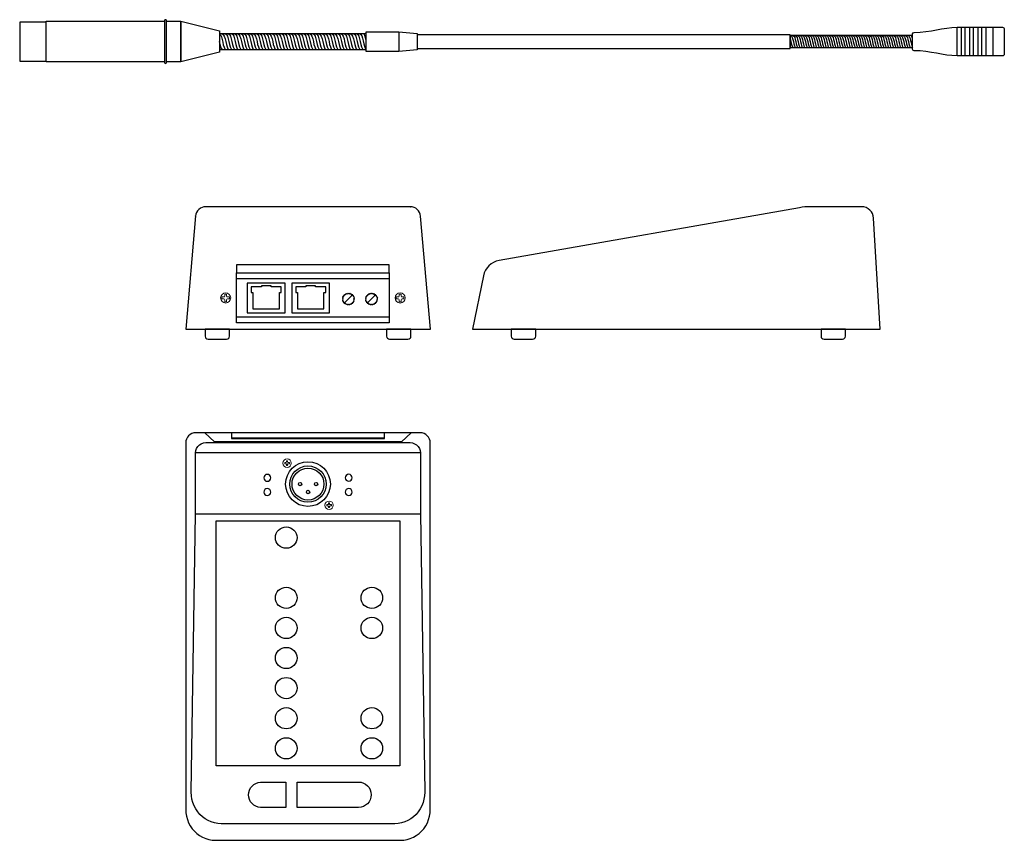
# Model space of a CAD drawing. Units: millimetres. Extents: x 13 to 496, y -152 to 250.
import ezdxf

# ---------------------------------------------------------------- set-up
doc = ezdxf.new("R2010")
doc.units = ezdxf.units.MM
doc.layers.add('01_DIBUJO PRINCIPAL', color=7, linetype='Continuous', lineweight=30)
doc.layers.add('02_DIBUJO SECUNDARIO', color=7, linetype='Continuous', lineweight=5)

msp = doc.modelspace()

# ---------------------------------------------------------------- linework, layer by layer
at = {"layer": '01_DIBUJO PRINCIPAL'}
for p, q in [((472.35, 232.65), (472.35, 246.65)), ((474.35, 246.65), (474.35, 232.65)), ((476.41, 232.65), (476.41, 246.65)), ((478.41, 246.65), (478.41, 232.65)), ((480.48, 232.65), (480.48, 246.65)), ((482.48, 246.65), (482.48, 232.65)), ((484.55, 232.65), (484.55, 246.65)), ((486.55, 246.65), (486.55, 232.65)), ((490.05, 232.65), (490.05, 246.65)), ((110.55, 244.9), (110.55, 234.4)), ((198.55, 244.45), (198.55, 234.85)), ((171.73, 111.26), (175.83, 115.35)), ((183.07, 111.26), (187.16, 115.35)), ((209.12, 37.85), (98.82, 37.85)), ((98.82, 7.87), (209.12, 7.87))]:
    msp.add_line(p, q, dxfattribs=at)
for points in [[(12.55, 230.05), (25.55, 230.05), (25.55, 249.25), (12.55, 249.25)], [(110.55, 234.4), (91.55, 229.65), (91.55, 249.65), (110.55, 244.9)], [(110.55, 235.8), (182.55, 235.8), (182.55, 243.5), (110.55, 243.5)], [(207.55, 235.65), (198.55, 234.85), (182.55, 234.85), (182.55, 244.45), (198.55, 244.45), (207.55, 243.65)], [(207.55, 236.27), (390.55, 236.27), (390.55, 243.02), (207.55, 243.02)], [(390.55, 236.7), (450.55, 236.7), (450.55, 242.6), (390.55, 242.6)], [(193.87, 101.59), (118.87, 101.59), (118.87, 126.09), (193.87, 126.09)], [(193.87, 104.34), (118.87, 104.34), (118.87, 123.34), (193.87, 123.34)], [(176.42, 114.61), (176.22, 114.18), (176.65, 113.99), (176.35, 113.62), (176.73, 113.33), (176.36, 113.04), (176.66, 112.68), (176.23, 112.47), (176.45, 112.05), (175.99, 111.95), (176.1, 111.49), (175.63, 111.49), (175.64, 111.02), (175.18, 111.12), (175.08, 110.66), (174.66, 110.87), (174.46, 110.44), (174.09, 110.73), (173.81, 110.36), (173.51, 110.73), (173.15, 110.42), (172.95, 110.85), (172.52, 110.64), (172.42, 111.1), (171.96, 110.98), (171.97, 111.46), (171.49, 111.44), (171.6, 111.91), (171.13, 112), (171.34, 112.43), (170.91, 112.62), (171.21, 112.99), (170.83, 113.28), (171.2, 113.57), (170.9, 113.93), (171.33, 114.14), (171.11, 114.56), (171.57, 114.66), (171.46, 115.12), (171.93, 115.12), (171.92, 115.59), (172.38, 115.49), (172.47, 115.95), (172.9, 115.74), (173.1, 116.17), (173.46, 115.88), (173.75, 116.25), (174.04, 115.88), (174.41, 116.19), (174.61, 115.76), (175.03, 115.98), (175.14, 115.51), (175.6, 115.63), (175.59, 115.15), (176.07, 115.17), (175.96, 114.7)], [(187.76, 114.61), (187.55, 114.18), (187.99, 113.99), (187.69, 113.62), (188.07, 113.33), (187.69, 113.04), (188, 112.68), (187.57, 112.47), (187.79, 112.05), (187.32, 111.95), (187.44, 111.49), (186.96, 111.49), (186.98, 111.02), (186.51, 111.12), (186.42, 110.66), (185.99, 110.87), (185.8, 110.44), (185.43, 110.73), (185.14, 110.36), (184.85, 110.73), (184.49, 110.42), (184.28, 110.85), (183.86, 110.64), (183.76, 111.1), (183.3, 110.98), (183.3, 111.46), (182.83, 111.44), (182.94, 111.91), (182.47, 112), (182.68, 112.43), (182.25, 112.62), (182.54, 112.99), (182.17, 113.28), (182.54, 113.57), (182.23, 113.93), (182.66, 114.14), (182.45, 114.56), (182.91, 114.66), (182.79, 115.12), (183.27, 115.12), (183.25, 115.59), (183.72, 115.49), (183.81, 115.95), (184.24, 115.74), (184.43, 116.17), (184.8, 115.88), (185.09, 116.25), (185.38, 115.88), (185.74, 116.19), (185.95, 115.76), (186.37, 115.98), (186.47, 115.51), (186.93, 115.63), (186.93, 115.15), (187.4, 115.17), (187.3, 114.7)], [(191.5, 44.96), (191.5, 47.34), (191.5, 47.68), (116.5, 47.68), (116.5, 47.34), (116.5, 44.96)], [(191.5, 44.96), (116.5, 44.96), (116.5, 44.93), (191.5, 44.93), (191.5, 44.93)], [(209.12, 37.85), (209.12, 7.87), (211.23, -128.74), (211.14, -130.47), (210.87, -132.17), (210.43, -133.84), (209.8, -135.43), (209.02, -136.94), (208.07, -138.35), (206.98, -139.64), (205.76, -140.79), (204.43, -141.79), (202.99, -142.63), (201.47, -143.3), (199.88, -143.78), (198.25, -144.08), (196.6, -144.19), (111.34, -144.19), (109.69, -144.08), (108.06, -143.78), (106.47, -143.3), (104.95, -142.63), (103.51, -141.79), (102.18, -140.79), (100.95, -139.64), (99.87, -138.35), (98.92, -136.94), (98.13, -135.43), (97.51, -133.84), (97.07, -132.17), (96.8, -130.47), (96.71, -128.74), (98.82, 7.87), (98.82, 37.85), (98.95, 38.96), (99.32, 40), (99.92, 40.95), (100.71, 41.73), (101.65, 42.33), (102.7, 42.7), (103.8, 42.83), (204.14, 42.83), (205.24, 42.7), (206.29, 42.33), (207.23, 41.73), (208.02, 40.95), (208.61, 40), (208.99, 38.96)], [(108.97, -115.57), (108.97, 4.43), (198.97, 4.43), (198.97, -115.57), (198.97, -115.82), (108.97, -115.82)]]:
    msp.add_lwpolyline(points, close=True, dxfattribs=at)
for points in [[(83.55, 229.65), (25.55, 229.65), (25.55, 230.05), (25.55, 249.25), (25.55, 249.65), (83.55, 249.65)], [(84.55, 249.65), (91.55, 249.65), (91.55, 229.65), (84.55, 229.65)], [(193.87, 126.09), (193.87, 130.09), (118.87, 130.09), (118.87, 126.09)], [(124.17, 106.6), (142.79, 106.6), (142.79, 121.08), (124.17, 121.08), (124.17, 106.6)], [(145.98, 106.6), (164.6, 106.6), (164.6, 121.08), (145.98, 121.08), (145.98, 106.6)], [(140.87, 119.23), (139.98, 119.23), (135.83, 119.23), (135.83, 119.8), (131.13, 119.8), (131.13, 119.23), (126.98, 119.23), (126.13, 119.23), (126.13, 116.48), (126.98, 116.48), (126.98, 108.55), (139.98, 108.55), (139.98, 116.48), (140.87, 116.48), (140.87, 119.23)], [(162.68, 119.23), (161.79, 119.23), (157.64, 119.23), (157.64, 119.8), (152.94, 119.8), (152.94, 119.23), (148.79, 119.23), (147.95, 119.23), (147.95, 116.48), (148.79, 116.48), (148.79, 108.55), (161.79, 108.55), (161.79, 116.48), (162.68, 116.48), (162.68, 119.23)], [(93.97, 42.7), (93.97, -137.14), (94.06, -138.85), (94.34, -140.53), (94.79, -142.17), (95.42, -143.75), (96.21, -145.24), (97.16, -146.62), (98.26, -147.89), (99.49, -149.02), (100.83, -150), (102.28, -150.82), (103.8, -151.47), (105.39, -151.94), (107.03, -152.22), (108.69, -152.32), (199.25, -152.32), (200.91, -152.22), (202.55, -151.94), (204.14, -151.47), (205.66, -150.82), (207.11, -150), (208.45, -149.02), (209.68, -147.89), (210.78, -146.62), (211.73, -145.24), (212.52, -143.75), (213.15, -142.17), (213.6, -140.53), (213.88, -138.85), (213.97, -137.14), (213.97, 42.7), (213.87, 43.68), (213.59, 44.61), (213.13, 45.47), (212.51, 46.23), (211.76, 46.85), (210.9, 47.31), (209.96, 47.59), (208.99, 47.68), (208.99, 47.69), (98.95, 47.69), (98.95, 47.68), (97.98, 47.59), (97.04, 47.31), (96.18, 46.85), (95.43, 46.23), (94.81, 45.47), (94.35, 44.61), (94.07, 43.68), (93.97, 42.7)], [(204.61, 47.68), (199.79, 43.25), (108.15, 43.25), (103.32, 47.68)], [(100.29, 41.36), (100.29, 41.36)], [(207.65, 41.36), (207.65, 41.36)], [(143.71, 30.7), (143.71, 30.7)]]:
    msp.add_lwpolyline(points, dxfattribs=at)
for centre, radius in [((153.97, 22.5), 10.97), ((153.97, 22.5), 8.91), ((153.97, 22.5), 7.84), ((150.08, 22.5), 0.826), ((153.99, 18.61), 0.826), ((157.93, 22.5), 0.826)]:
    msp.add_circle(centre, radius, dxfattribs=at)
for centre in [(143.3, -3.77), (143.3, -33.32), (185.3, -33.32), (143.3, -48.09), (185.3, -48.09), (143.3, -62.86), (143.3, -77.63), (143.3, -92.4), (185.3, -92.4), (143.3, -107.18), (185.3, -107.18)]:
    msp.add_ellipse(centre, major_axis=(5.3, 0), ratio=0.985079, dxfattribs=at)
for points, knots in [([(84.05, 228.9), (84.05, 228.9), (84.05, 228.9), (84.05, 228.9), (83.77, 228.9), (83.55, 229.13), (83.55, 229.4), (83.55, 229.4), (83.55, 249.89), (83.55, 249.89), (83.55, 250.17), (83.77, 250.39), (84.05, 250.39), (84.05, 250.39), (84.05, 250.39), (84.05, 250.39), (84.32, 250.39), (84.55, 250.17), (84.55, 249.89), (84.55, 249.89), (84.55, 229.4), (84.55, 229.4), (84.55, 229.13), (84.32, 228.9), (84.05, 228.9)], [0, 0, 0, 0, 1, 1, 1, 2, 2, 2, 3, 3, 3, 4, 4, 4, 5, 5, 5, 6, 6, 6, 7, 7, 7, 8, 8, 8, 8]), ([(450.55, 235.85), (450.55, 235.46), (450.87, 235.15), (451.26, 235.15), (459.61, 235.15), (465.38, 232.65), (472.35, 232.65), (472.35, 232.65), (494.6, 232.65), (494.6, 232.65), (495.12, 232.65), (495.55, 233.07), (495.55, 233.59), (495.55, 233.59), (495.55, 245.7), (495.55, 245.7), (495.55, 246.22), (495.12, 246.65), (494.6, 246.65), (494.6, 246.65), (472.35, 246.65), (472.35, 246.65), (465.38, 246.65), (459.61, 244.15), (451.26, 244.15), (450.87, 244.15), (450.55, 243.83), (450.55, 243.44), (450.55, 243.44), (450.55, 235.85), (450.55, 235.85)], [0, 0, 0, 0, 1, 1, 1, 2, 2, 2, 3, 3, 3, 4, 4, 4, 5, 5, 5, 6, 6, 6, 7, 7, 7, 8, 8, 8, 9, 9, 9, 10, 10, 10, 10]), ([(94, 98.59), (94, 98.59), (98.85, 154.13), (98.85, 154.13), (98.85, 154.13), (98.85, 154.03), (98.85, 154.03), (99.08, 156.61), (101.24, 158.59), (103.83, 158.59), (103.83, 158.59), (103.78, 158.59), (103.78, 158.59), (103.78, 158.59), (204.22, 158.59), (204.22, 158.59), (204.22, 158.59), (204.17, 158.59), (204.17, 158.59), (206.77, 158.59), (208.93, 156.61), (209.15, 154.03), (209.15, 154.03), (214, 98.59), (214, 98.59), (214, 98.59), (94, 98.59), (94, 98.59)], [0, 0, 0, 0, 1, 1, 1, 2, 2, 2, 3, 3, 3, 4, 4, 4, 5, 5, 5, 6, 6, 6, 7, 7, 7, 8, 8, 8, 9, 9, 9, 9]), ([(247.75, 132.22), (247.75, 132.22), (395.08, 158.14), (395.08, 158.14), (396.78, 158.44), (398.5, 158.59), (400.23, 158.59), (400.23, 158.59), (425.55, 158.59), (425.55, 158.59), (428.68, 158.59), (431.28, 156.15), (431.46, 153.01), (431.46, 153.01), (434.66, 98.59), (434.66, 98.59), (434.66, 98.59), (234.66, 98.59), (234.66, 98.59), (234.66, 98.59), (240.06, 124.74), (240.06, 124.74), (240.85, 128.58), (243.9, 131.54), (247.75, 132.22)], [0, 0, 0, 0, 1, 1, 1, 2, 2, 2, 3, 3, 3, 4, 4, 4, 5, 5, 5, 6, 6, 6, 7, 7, 7, 8, 8, 8, 8]), ([(114.02, 93.59), (114.02, 93.59), (104.99, 93.59), (104.99, 93.59), (104.17, 93.59), (103.5, 94.26), (103.5, 95.08), (103.5, 95.08), (103.5, 98.59), (103.5, 98.59), (103.5, 98.59), (115.5, 98.59), (115.5, 98.59), (115.5, 98.59), (115.5, 95.08), (115.5, 95.08), (115.5, 94.26), (114.84, 93.59), (114.02, 93.59)], [0, 0, 0, 0, 1, 1, 1, 2, 2, 2, 3, 3, 3, 4, 4, 4, 5, 5, 5, 6, 6, 6, 6]), ([(203.02, 93.59), (203.02, 93.59), (193.99, 93.59), (193.99, 93.59), (193.17, 93.59), (192.5, 94.26), (192.5, 95.08), (192.5, 95.08), (192.5, 98.59), (192.5, 98.59), (192.5, 98.59), (204.5, 98.59), (204.5, 98.59), (204.5, 98.59), (204.5, 95.08), (204.5, 95.08), (204.5, 94.26), (203.84, 93.59), (203.02, 93.59)], [0, 0, 0, 0, 1, 1, 1, 2, 2, 2, 3, 3, 3, 4, 4, 4, 5, 5, 5, 6, 6, 6, 6]), ([(264.18, 93.59), (264.18, 93.59), (255.15, 93.59), (255.15, 93.59), (254.33, 93.59), (253.66, 94.26), (253.66, 95.08), (253.66, 95.08), (253.66, 98.59), (253.66, 98.59), (253.66, 98.59), (265.66, 98.59), (265.66, 98.59), (265.66, 98.59), (265.66, 95.08), (265.66, 95.08), (265.66, 94.26), (265, 93.59), (264.18, 93.59)], [0, 0, 0, 0, 1, 1, 1, 2, 2, 2, 3, 3, 3, 4, 4, 4, 5, 5, 5, 6, 6, 6, 6]), ([(416.18, 93.59), (416.18, 93.59), (407.15, 93.59), (407.15, 93.59), (406.33, 93.59), (405.66, 94.26), (405.66, 95.08), (405.66, 95.08), (405.66, 98.59), (405.66, 98.59), (405.66, 98.59), (417.66, 98.59), (417.66, 98.59), (417.66, 98.59), (417.66, 95.08), (417.66, 95.08), (417.66, 94.26), (417, 93.59), (416.18, 93.59)], [0, 0, 0, 0, 1, 1, 1, 2, 2, 2, 3, 3, 3, 4, 4, 4, 5, 5, 5, 6, 6, 6, 6]), ([(133.97, 27.26), (134.91, 27.26), (135.67, 26.5), (135.67, 25.56), (135.67, 24.62), (134.91, 23.86), (133.97, 23.86), (133.03, 23.86), (132.27, 24.62), (132.27, 25.56), (132.27, 26.5), (133.03, 27.26), (133.97, 27.26)], [0, 0, 0, 0, 1, 1, 1, 2, 2, 2, 3, 3, 3, 4, 4, 4, 4]), ([(173.97, 27.29), (174.91, 27.29), (175.67, 26.53), (175.67, 25.59), (175.67, 24.66), (174.91, 23.89), (173.97, 23.89), (173.03, 23.89), (172.27, 24.66), (172.27, 25.59), (172.27, 26.53), (173.03, 27.29), (173.97, 27.29)], [0, 0, 0, 0, 1, 1, 1, 2, 2, 2, 3, 3, 3, 4, 4, 4, 4]), ([(133.97, 20.26), (134.91, 20.26), (135.67, 19.5), (135.67, 18.56), (135.67, 17.62), (134.91, 16.86), (133.97, 16.86), (133.03, 16.86), (132.27, 17.62), (132.27, 18.56), (132.27, 19.5), (133.03, 20.26), (133.97, 20.26)], [0, 0, 0, 0, 1, 1, 1, 2, 2, 2, 3, 3, 3, 4, 4, 4, 4]), ([(173.97, 20.29), (174.91, 20.29), (175.67, 19.53), (175.67, 18.59), (175.67, 17.66), (174.91, 16.89), (173.97, 16.89), (173.03, 16.89), (172.27, 17.66), (172.27, 18.59), (172.27, 19.53), (173.03, 20.29), (173.97, 20.29)], [0, 0, 0, 0, 1, 1, 1, 2, 2, 2, 3, 3, 3, 4, 4, 4, 4]), ([(130.75, -123.8), (130.75, -123.8), (130.75, -123.81), (130.75, -123.81), (127.44, -123.94), (124.8, -126.66), (124.8, -130), (124.8, -133.34), (127.44, -136.05), (130.75, -136.18), (130.75, -136.18), (130.75, -136.2), (130.75, -136.2), (130.75, -136.2), (143.15, -136.2), (143.15, -136.2), (143.15, -136.2), (143.15, -123.8), (143.15, -123.8), (143.15, -123.8), (130.75, -123.8), (130.75, -123.8)], [0, 0, 0, 0, 1, 1, 1, 2, 2, 2, 3, 3, 3, 4, 4, 4, 5, 5, 5, 6, 6, 6, 7, 7, 7, 7]), ([(178.76, -123.72), (178.54, -123.72), (178.33, -123.73), (178.12, -123.76), (178.12, -123.76), (148.66, -123.76), (148.66, -123.76), (148.66, -123.76), (148.66, -136.16), (148.66, -136.16), (148.66, -136.16), (178.12, -136.16), (178.12, -136.16), (178.33, -136.19), (178.54, -136.2), (178.76, -136.2), (182.2, -136.2), (184.99, -133.4), (184.99, -129.96), (184.99, -126.51), (182.2, -123.72), (178.76, -123.72)], [0, 0, 0, 0, 1, 1, 1, 2, 2, 2, 3, 3, 3, 4, 4, 4, 5, 5, 5, 6, 6, 6, 7, 7, 7, 7])]:
    msp.add_open_spline(points, degree=3, knots=knots, dxfattribs=at)
for points in [[(110.55, 243.43), (112.18, 242.72), (112.11, 235.8), (113.71, 235.8)], [(111.8, 243.5), (113.73, 243.5), (113.56, 235.8), (115.25, 235.8)], [(113.33, 243.5), (115.27, 243.5), (115.09, 235.8), (116.78, 235.8)], [(114.87, 243.5), (116.8, 243.5), (116.63, 235.8), (118.32, 235.8)], [(116.4, 243.5), (118.34, 243.5), (118.16, 235.8), (119.85, 235.8)], [(117.94, 243.5), (119.87, 243.5), (119.7, 235.8), (121.39, 235.8)], [(119.47, 243.5), (121.41, 243.5), (121.24, 235.8), (122.92, 235.8)], [(121.01, 243.5), (122.94, 243.5), (122.77, 235.8), (124.46, 235.8)], [(122.54, 243.5), (124.48, 243.5), (124.31, 235.8), (125.99, 235.8)], [(124.08, 243.5), (126.02, 243.5), (125.84, 235.8), (127.53, 235.8)], [(125.62, 243.5), (127.55, 243.5), (127.38, 235.8), (129.06, 235.8)], [(127.15, 243.5), (129.09, 243.5), (128.91, 235.8), (130.6, 235.8)], [(128.69, 243.5), (130.62, 243.5), (130.45, 235.8), (132.13, 235.8)], [(130.22, 243.5), (132.16, 243.5), (131.98, 235.8), (133.67, 235.8)], [(131.76, 243.5), (133.69, 243.5), (133.52, 235.8), (135.21, 235.8)], [(133.29, 243.5), (135.23, 243.5), (135.05, 235.8), (136.74, 235.8)], [(134.83, 243.5), (136.76, 243.5), (136.59, 235.8), (138.28, 235.8)], [(136.36, 243.5), (138.3, 243.5), (138.12, 235.8), (139.81, 235.8)], [(137.9, 243.5), (139.83, 243.5), (139.66, 235.8), (141.35, 235.8)], [(139.43, 243.5), (141.37, 243.5), (141.2, 235.8), (142.88, 235.8)], [(140.97, 243.5), (142.9, 243.5), (142.73, 235.8), (144.42, 235.8)], [(142.5, 243.5), (144.44, 243.5), (144.27, 235.8), (145.95, 235.8)], [(144.04, 243.5), (145.97, 243.5), (145.8, 235.8), (147.49, 235.8)], [(145.58, 243.5), (147.51, 243.5), (147.34, 235.8), (149.02, 235.8)], [(147.11, 243.5), (149.05, 243.5), (148.87, 235.8), (150.56, 235.8)], [(148.65, 243.5), (150.58, 243.5), (150.41, 235.8), (152.09, 235.8)], [(150.18, 243.5), (152.12, 243.5), (151.94, 235.8), (153.63, 235.8)], [(151.72, 243.5), (153.65, 243.5), (153.48, 235.8), (155.16, 235.8)], [(153.25, 243.5), (155.19, 243.5), (155.01, 235.8), (156.7, 235.8)], [(154.79, 243.5), (156.72, 243.5), (156.55, 235.8), (158.24, 235.8)], [(156.32, 243.5), (158.26, 243.5), (158.08, 235.8), (159.77, 235.8)], [(157.86, 243.5), (159.79, 243.5), (159.62, 235.8), (161.31, 235.8)], [(159.39, 243.5), (161.33, 243.5), (161.15, 235.8), (162.84, 235.8)], [(160.93, 243.5), (162.86, 243.5), (162.69, 235.8), (164.38, 235.8)], [(162.46, 243.5), (164.4, 243.5), (164.23, 235.8), (165.91, 235.8)], [(164, 243.5), (165.93, 243.5), (165.76, 235.8), (167.45, 235.8)], [(165.53, 243.5), (167.47, 243.5), (167.3, 235.8), (168.98, 235.8)], [(167.07, 243.5), (169.01, 243.5), (168.83, 235.8), (170.52, 235.8)], [(168.61, 243.5), (170.54, 243.5), (170.37, 235.8), (172.05, 235.8)], [(170.14, 243.5), (172.08, 243.5), (171.9, 235.8), (173.59, 235.8)], [(171.68, 243.5), (173.61, 243.5), (173.44, 235.8), (175.12, 235.8)], [(173.21, 243.5), (175.15, 243.5), (174.97, 235.8), (176.66, 235.8)], [(174.75, 243.5), (176.68, 243.5), (176.51, 235.8), (178.2, 235.8)], [(176.28, 243.5), (178.22, 243.5), (178.04, 235.8), (179.73, 235.8)], [(177.82, 243.5), (179.75, 243.5), (179.58, 235.8), (181.27, 235.8)], [(179.35, 243.5), (181.18, 243.5), (181.12, 236.58), (182.55, 235.86)], [(182.55, 240.37), (182.18, 242.02), (181.74, 243.5), (180.89, 243.5)], [(390.68, 242.6), (392.16, 242.6), (392.03, 236.7), (393.32, 236.7)], [(391.85, 242.6), (393.34, 242.6), (393.2, 236.7), (394.5, 236.7)], [(393.03, 242.6), (394.51, 242.6), (394.38, 236.7), (395.67, 236.7)], [(394.21, 242.6), (395.69, 242.6), (395.56, 236.7), (396.85, 236.7)], [(395.38, 242.6), (396.87, 242.6), (396.73, 236.7), (398.03, 236.7)], [(396.56, 242.6), (398.04, 242.6), (397.91, 236.7), (399.2, 236.7)], [(397.74, 242.6), (399.22, 242.6), (399.09, 236.7), (400.38, 236.7)], [(398.91, 242.6), (400.4, 242.6), (400.26, 236.7), (401.56, 236.7)], [(400.09, 242.6), (401.57, 242.6), (401.44, 236.7), (402.73, 236.7)], [(401.27, 242.6), (402.75, 242.6), (402.62, 236.7), (403.91, 236.7)], [(402.44, 242.6), (403.93, 242.6), (403.79, 236.7), (405.08, 236.7)], [(403.62, 242.6), (405.1, 242.6), (404.97, 236.7), (406.26, 236.7)], [(404.8, 242.6), (406.28, 242.6), (406.15, 236.7), (407.44, 236.7)], [(405.97, 242.6), (407.45, 242.6), (407.32, 236.7), (408.61, 236.7)], [(407.15, 242.6), (408.63, 242.6), (408.5, 236.7), (409.79, 236.7)], [(408.32, 242.6), (409.81, 242.6), (409.67, 236.7), (410.97, 236.7)], [(409.5, 242.6), (410.98, 242.6), (410.85, 236.7), (412.14, 236.7)], [(410.68, 242.6), (412.16, 242.6), (412.03, 236.7), (413.32, 236.7)], [(411.85, 242.6), (413.34, 242.6), (413.2, 236.7), (414.5, 236.7)], [(413.03, 242.6), (414.51, 242.6), (414.38, 236.7), (415.67, 236.7)], [(414.21, 242.6), (415.69, 242.6), (415.56, 236.7), (416.85, 236.7)], [(415.38, 242.6), (416.87, 242.6), (416.73, 236.7), (418.03, 236.7)], [(416.56, 242.6), (418.04, 242.6), (417.91, 236.7), (419.2, 236.7)], [(417.74, 242.6), (419.22, 242.6), (419.09, 236.7), (420.38, 236.7)], [(418.91, 242.6), (420.4, 242.6), (420.26, 236.7), (421.55, 236.7)], [(420.09, 242.6), (421.57, 242.6), (421.44, 236.7), (422.73, 236.7)], [(421.27, 242.6), (422.75, 242.6), (422.62, 236.7), (423.91, 236.7)], [(422.44, 242.6), (423.92, 242.6), (423.79, 236.7), (425.08, 236.7)], [(423.62, 242.6), (425.1, 242.6), (424.97, 236.7), (426.26, 236.7)], [(424.8, 242.6), (426.28, 242.6), (426.14, 236.7), (427.44, 236.7)], [(425.97, 242.6), (427.45, 242.6), (427.32, 236.7), (428.61, 236.7)], [(427.15, 242.6), (428.63, 242.6), (428.5, 236.7), (429.79, 236.7)], [(428.32, 242.6), (429.81, 242.6), (429.67, 236.7), (430.97, 236.7)], [(429.5, 242.6), (430.98, 242.6), (430.85, 236.7), (432.14, 236.7)], [(430.68, 242.6), (432.16, 242.6), (432.03, 236.7), (433.32, 236.7)], [(431.85, 242.6), (433.34, 242.6), (433.2, 236.7), (434.5, 236.7)], [(433.03, 242.6), (434.51, 242.6), (434.38, 236.7), (435.67, 236.7)], [(434.21, 242.6), (435.69, 242.6), (435.56, 236.7), (436.85, 236.7)], [(435.38, 242.6), (436.87, 242.6), (436.73, 236.7), (438.03, 236.7)], [(436.56, 242.6), (438.04, 242.6), (437.91, 236.7), (439.2, 236.7)], [(437.74, 242.6), (439.22, 242.6), (439.09, 236.7), (440.38, 236.7)], [(438.91, 242.6), (440.39, 242.6), (440.26, 236.7), (441.55, 236.7)], [(440.09, 242.6), (441.57, 242.6), (441.44, 236.7), (442.73, 236.7)], [(441.27, 242.6), (442.75, 242.6), (442.61, 236.7), (443.91, 236.7)], [(442.44, 242.6), (443.92, 242.6), (443.79, 236.7), (445.08, 236.7)], [(443.62, 242.6), (445.1, 242.6), (444.97, 236.7), (446.26, 236.7)], [(444.79, 242.6), (446.28, 242.6), (446.14, 236.7), (447.44, 236.7)], [(445.97, 242.6), (447.45, 242.6), (447.32, 236.7), (448.61, 236.7)], [(447.15, 242.6), (448.63, 242.6), (448.5, 236.7), (449.79, 236.7)], [(448.33, 242.6), (449.62, 242.6), (449.68, 238.07), (450.55, 236.95)], [(450.55, 241.1), (450.3, 241.96), (449.99, 242.6), (449.5, 242.6)], [(112.17, 235.8), (111.33, 235.8), (110.96, 237.71), (110.55, 239.63)], [(390.55, 241.11), (391.05, 239.36), (391.27, 236.7), (392.15, 236.7)], [(390.97, 236.7), (390.81, 236.7), (390.67, 236.79), (390.55, 236.95)], [(110.64, 235.8), (110.61, 235.8), (110.58, 235.8), (110.55, 235.81)]]:
    msp.add_open_spline(points, degree=3, dxfattribs=at)
at = {"layer": '02_DIBUJO SECUNDARIO'}
for centre, radius in [((113.59, 113.84), 2.48), ((199.16, 113.84), 2.48), ((143.71, 32.77), 2.07), ((164.3, 12.11), 2.07)]:
    msp.add_circle(centre, radius, dxfattribs=at)
for points in [[(115.49, 114.32), (115.49, 114.32), (115.49, 113.36), (115.49, 113.36), (115.49, 113.36), (114.53, 113.36), (114.53, 113.36), (114.27, 113.36), (114.06, 113.16), (114.06, 112.9), (114.06, 112.9), (114.06, 111.94), (114.06, 111.94), (114.06, 111.94), (113.1, 111.94), (113.1, 111.94), (113.1, 111.94), (113.1, 112.9), (113.1, 112.9), (113.1, 113.16), (112.9, 113.36), (112.64, 113.36), (112.64, 113.36), (111.68, 113.36), (111.68, 113.36), (111.68, 113.36), (111.68, 114.32), (111.68, 114.32), (111.68, 114.32), (112.64, 114.32), (112.64, 114.32), (112.9, 114.32), (113.1, 114.53), (113.1, 114.79), (113.1, 114.79), (113.1, 115.75), (113.1, 115.75), (113.1, 115.75), (114.06, 115.75), (114.06, 115.75), (114.06, 115.75), (114.06, 114.79), (114.06, 114.79), (114.06, 114.53), (114.27, 114.32), (114.53, 114.32), (114.53, 114.32), (115.49, 114.32), (115.49, 114.32)], [(201.06, 114.32), (201.06, 114.32), (201.06, 113.36), (201.06, 113.36), (201.06, 113.36), (200.1, 113.36), (200.1, 113.36), (199.84, 113.36), (199.64, 113.16), (199.64, 112.9), (199.64, 112.9), (199.64, 111.94), (199.64, 111.94), (199.64, 111.94), (198.67, 111.94), (198.67, 111.94), (198.67, 111.94), (198.67, 112.9), (198.67, 112.9), (198.67, 113.16), (198.47, 113.36), (198.21, 113.36), (198.21, 113.36), (197.25, 113.36), (197.25, 113.36), (197.25, 113.36), (197.25, 114.32), (197.25, 114.32), (197.25, 114.32), (198.21, 114.32), (198.21, 114.32), (198.47, 114.32), (198.67, 114.53), (198.67, 114.79), (198.67, 114.79), (198.67, 115.75), (198.67, 115.75), (198.67, 115.75), (199.64, 115.75), (199.64, 115.75), (199.64, 115.75), (199.64, 114.79), (199.64, 114.79), (199.64, 114.53), (199.84, 114.32), (200.1, 114.32), (200.1, 114.32), (201.06, 114.32), (201.06, 114.32)], [(144.85, 33.06), (144.85, 33.06), (144.85, 32.48), (144.85, 32.48), (144.85, 32.48), (144.27, 32.48), (144.27, 32.48), (144.12, 32.48), (143.99, 32.36), (143.99, 32.2), (143.99, 32.2), (143.99, 31.63), (143.99, 31.63), (143.99, 31.63), (143.42, 31.63), (143.42, 31.63), (143.42, 31.63), (143.42, 32.2), (143.42, 32.2), (143.42, 32.36), (143.29, 32.48), (143.14, 32.48), (143.14, 32.48), (142.56, 32.48), (142.56, 32.48), (142.56, 32.48), (142.56, 33.06), (142.56, 33.06), (142.56, 33.06), (143.14, 33.06), (143.14, 33.06), (143.29, 33.06), (143.42, 33.18), (143.42, 33.34), (143.42, 33.34), (143.42, 33.92), (143.42, 33.92), (143.42, 33.92), (143.99, 33.92), (143.99, 33.92), (143.99, 33.92), (143.99, 33.34), (143.99, 33.34), (143.99, 33.18), (144.12, 33.06), (144.27, 33.06), (144.27, 33.06), (144.85, 33.06), (144.85, 33.06)], [(165.44, 12.4), (165.44, 12.4), (165.44, 11.82), (165.44, 11.82), (165.44, 11.82), (164.87, 11.82), (164.87, 11.82), (164.71, 11.82), (164.59, 11.7), (164.59, 11.54), (164.59, 11.54), (164.59, 10.97), (164.59, 10.97), (164.59, 10.97), (164.01, 10.97), (164.01, 10.97), (164.01, 10.97), (164.01, 11.54), (164.01, 11.54), (164.01, 11.7), (163.89, 11.82), (163.73, 11.82), (163.73, 11.82), (163.16, 11.82), (163.16, 11.82), (163.16, 11.82), (163.16, 12.4), (163.16, 12.4), (163.16, 12.4), (163.73, 12.4), (163.73, 12.4), (163.89, 12.4), (164.01, 12.53), (164.01, 12.68), (164.01, 12.68), (164.01, 13.26), (164.01, 13.26), (164.01, 13.26), (164.59, 13.26), (164.59, 13.26), (164.59, 13.26), (164.59, 12.68), (164.59, 12.68), (164.59, 12.53), (164.71, 12.4), (164.87, 12.4), (164.87, 12.4), (165.44, 12.4), (165.44, 12.4)]]:
    msp.add_open_spline(points, degree=3, knots=[0, 0, 0, 0, 1, 1, 1, 2, 2, 2, 3, 3, 3, 4, 4, 4, 5, 5, 5, 6, 6, 6, 7, 7, 7, 8, 8, 8, 9, 9, 9, 10, 10, 10, 11, 11, 11, 12, 12, 12, 13, 13, 13, 14, 14, 14, 15, 15, 15, 16, 16, 16, 16], dxfattribs=at)

doc.saveas('drawing.dxf')
